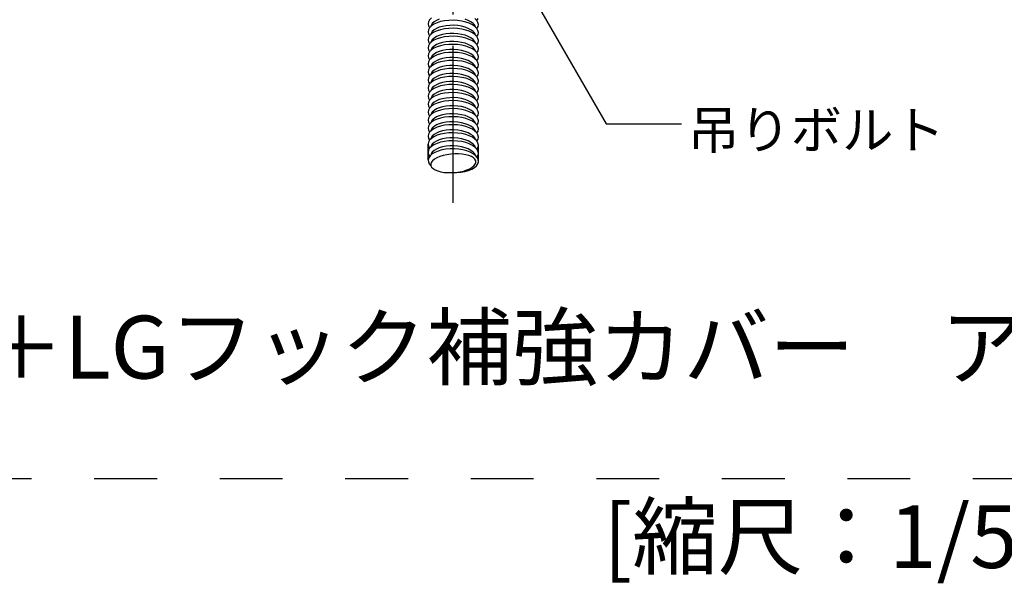
# Model space of a CAD drawing. Extents: x 5 to 415, y 6 to 292.
# Drawn here: x 346 to 385, y 204 to 226 of the extents above; entities that cross this region are included whole.
import ezdxf

# ---------------------------------------------------------------- set-up
doc = ezdxf.new("R2010")
doc.units = 0
doc.header["$MEASUREMENT"] = 0
doc.linetypes.add('CENTER1', pattern=[10, 6.25, -1.25, 1.25, -1.25])
doc.linetypes.add('DASHED2', pattern=[5, 2.5, -2.5])
for name, color, linetype in [('_3-0_中心線', 7, 'CONTINUOUS'), ('_3-1_吊り材', 7, 'CONTINUOUS'), ('_3-6_文字', 7, 'CONTINUOUS'), ('_F-3_野縁', 7, 'CONTINUOUS')]:
    doc.layers.add(name, color=color, linetype=linetype)
doc.styles.get("Standard").update_dxf_attribs({"font": 'txt', "bigfont": 'bigfont.shx'})

msp = doc.modelspace()

# ---------------------------------------------------------------- linework, layer by layer
at = {"layer": '_3-0_中心線', "color": 4, "linetype": 'CENTER1'}
msp.add_line((362.8, 219.001), (362.8, 239.276), dxfattribs=at)
at = {"layer": '_3-1_吊り材', "color": 7, "linetype": 'Continuous'}
for p, q in [((361.858, 226.288), (361.814, 226.209)), ((361.931, 226.362), (361.858, 226.288)), ((362.24, 226.305), (362.126, 226.256)), ((363.397, 226.26), (363.271, 226.308)), ((363.738, 226.259), (363.664, 226.335)), ((363.742, 226.254), (363.786, 226.333)), ((361.814, 226.209), (361.8, 226.126)), ((361.8, 226.126), (361.816, 226.044)), ((361.858, 225.968), (361.814, 225.889)), ((361.816, 226.044), (361.858, 225.968)), ((361.931, 226.042), (361.858, 225.968)), ((361.918, 226.061), (361.904, 226.018)), ((361.962, 226.132), (361.918, 226.061)), ((362.03, 226.108), (361.931, 226.042)), ((362.032, 226.198), (361.962, 226.132)), ((362.153, 226.164), (362.03, 226.108)), ((362.126, 226.256), (362.032, 226.198)), ((362.126, 225.936), (362.032, 225.878)), ((362.24, 225.985), (362.126, 225.936)), ((362.295, 226.21), (362.153, 226.164)), ((362.371, 226.023), (362.24, 225.985)), ((362.453, 226.242), (362.295, 226.21)), ((362.453, 225.922), (362.295, 225.89)), ((362.514, 226.049), (362.371, 226.023)), ((362.621, 226.261), (362.453, 226.242)), ((362.621, 225.941), (362.453, 225.922)), ((362.667, 226.063), (362.514, 226.049)), ((362.795, 226.266), (362.621, 226.261)), ((362.795, 225.946), (362.621, 225.941)), ((362.824, 226.064), (362.667, 226.063)), ((362.969, 226.256), (362.795, 226.266)), ((362.969, 225.936), (362.795, 225.946)), ((362.98, 226.051), (362.824, 226.064)), ((363.137, 226.232), (362.969, 226.256)), ((363.137, 225.912), (362.969, 225.936)), ((363.13, 226.025), (362.98, 226.051)), ((363.271, 225.988), (363.13, 226.025)), ((363.296, 226.194), (363.137, 226.232)), ((363.296, 225.874), (363.137, 225.912)), ((363.397, 225.94), (363.271, 225.988)), ((363.439, 226.145), (363.296, 226.194)), ((363.505, 226.202), (363.397, 226.26)), ((363.505, 225.882), (363.397, 225.94)), ((363.563, 226.084), (363.439, 226.145)), ((363.591, 226.137), (363.505, 226.202)), ((363.664, 226.015), (363.563, 226.084)), ((363.654, 226.066), (363.591, 226.137)), ((363.691, 225.991), (363.654, 226.066)), ((363.738, 225.939), (363.664, 226.015)), ((363.691, 225.991), (363.691, 225.991)), ((363.784, 226.178), (363.738, 226.259)), ((363.784, 225.858), (363.738, 225.939)), ((363.742, 226.254), (363.742, 226.254)), ((363.742, 225.934), (363.786, 226.013)), ((363.742, 225.934), (363.742, 225.934)), ((363.8, 226.096), (363.784, 226.178)), ((363.786, 226.013), (363.8, 226.096)), ((361.814, 225.889), (361.8, 225.806)), ((361.8, 225.806), (361.816, 225.724)), ((361.814, 225.569), (361.8, 225.486)), ((361.858, 225.648), (361.814, 225.569)), ((361.816, 225.724), (361.858, 225.648)), ((361.931, 225.722), (361.858, 225.648)), ((361.918, 225.741), (361.904, 225.698)), ((361.962, 225.812), (361.918, 225.741)), ((362.03, 225.788), (361.931, 225.722)), ((362.032, 225.878), (361.962, 225.812)), ((362.032, 225.558), (361.962, 225.492)), ((362.153, 225.844), (362.03, 225.788)), ((362.153, 225.524), (362.03, 225.468)), ((362.126, 225.616), (362.032, 225.558)), ((362.24, 225.665), (362.126, 225.616)), ((362.295, 225.89), (362.153, 225.844)), ((362.295, 225.57), (362.153, 225.524)), ((362.371, 225.703), (362.24, 225.665)), ((362.453, 225.602), (362.295, 225.57)), ((362.514, 225.729), (362.371, 225.703)), ((362.621, 225.621), (362.453, 225.602)), ((362.667, 225.743), (362.514, 225.729)), ((362.795, 225.626), (362.621, 225.621)), ((362.824, 225.744), (362.667, 225.743)), ((362.969, 225.616), (362.795, 225.626)), ((362.98, 225.731), (362.824, 225.744)), ((363.137, 225.592), (362.969, 225.616)), ((363.13, 225.705), (362.98, 225.731)), ((363.271, 225.668), (363.13, 225.705)), ((363.296, 225.554), (363.137, 225.592)), ((363.397, 225.62), (363.271, 225.668)), ((363.439, 225.825), (363.296, 225.874)), ((363.439, 225.505), (363.296, 225.554)), ((363.505, 225.562), (363.397, 225.62)), ((363.563, 225.764), (363.439, 225.825)), ((363.563, 225.444), (363.439, 225.505)), ((363.591, 225.817), (363.505, 225.882)), ((363.591, 225.497), (363.505, 225.562)), ((363.664, 225.695), (363.563, 225.764)), ((363.654, 225.746), (363.591, 225.817)), ((363.691, 225.671), (363.654, 225.746)), ((363.738, 225.619), (363.664, 225.695)), ((363.691, 225.671), (363.691, 225.671)), ((363.784, 225.538), (363.738, 225.619)), ((363.742, 225.614), (363.786, 225.693)), ((363.742, 225.614), (363.742, 225.614)), ((363.8, 225.776), (363.784, 225.858)), ((363.8, 225.456), (363.784, 225.538)), ((363.786, 225.693), (363.8, 225.776)), ((361.8, 225.486), (361.816, 225.404)), ((361.814, 225.249), (361.8, 225.166)), ((361.8, 225.166), (361.816, 225.084)), ((361.858, 225.328), (361.814, 225.249)), ((361.816, 225.404), (361.858, 225.328)), ((361.931, 225.402), (361.858, 225.328)), ((361.918, 225.421), (361.904, 225.378)), ((361.962, 225.492), (361.918, 225.421)), ((361.962, 225.172), (361.918, 225.101)), ((362.03, 225.468), (361.931, 225.402)), ((362.03, 225.148), (361.931, 225.082)), ((362.032, 225.238), (361.962, 225.172)), ((362.153, 225.204), (362.03, 225.148)), ((362.126, 225.296), (362.032, 225.238)), ((362.24, 225.345), (362.126, 225.296)), ((362.295, 225.25), (362.153, 225.204)), ((362.371, 225.383), (362.24, 225.345)), ((362.453, 225.282), (362.295, 225.25)), ((362.514, 225.409), (362.371, 225.383)), ((362.621, 225.301), (362.453, 225.282)), ((362.667, 225.423), (362.514, 225.409)), ((362.795, 225.306), (362.621, 225.301)), ((362.824, 225.424), (362.667, 225.423)), ((362.969, 225.296), (362.795, 225.306)), ((362.98, 225.411), (362.824, 225.424)), ((363.137, 225.272), (362.969, 225.296)), ((363.13, 225.385), (362.98, 225.411)), ((363.271, 225.348), (363.13, 225.385)), ((363.296, 225.234), (363.137, 225.272)), ((363.397, 225.3), (363.271, 225.348)), ((363.439, 225.185), (363.296, 225.234)), ((363.505, 225.242), (363.397, 225.3)), ((363.563, 225.124), (363.439, 225.185)), ((363.591, 225.177), (363.505, 225.242)), ((363.664, 225.375), (363.563, 225.444)), ((363.664, 225.055), (363.563, 225.124)), ((363.654, 225.426), (363.591, 225.497)), ((363.654, 225.106), (363.591, 225.177)), ((363.691, 225.351), (363.654, 225.426)), ((363.691, 225.031), (363.654, 225.106)), ((363.738, 225.299), (363.664, 225.375)), ((363.691, 225.351), (363.691, 225.351)), ((363.784, 225.218), (363.738, 225.299)), ((363.742, 225.294), (363.786, 225.373)), ((363.742, 225.294), (363.742, 225.294)), ((363.8, 225.136), (363.784, 225.218)), ((363.786, 225.373), (363.8, 225.456)), ((363.786, 225.053), (363.8, 225.136)), ((361.814, 224.929), (361.8, 224.846)), ((361.8, 224.846), (361.816, 224.764)), ((361.858, 225.008), (361.814, 224.929)), ((361.816, 225.084), (361.858, 225.008)), ((361.816, 224.764), (361.858, 224.688)), ((361.931, 225.082), (361.858, 225.008)), ((361.931, 224.762), (361.858, 224.688)), ((361.918, 225.101), (361.904, 225.058)), ((361.918, 224.781), (361.904, 224.738)), ((361.962, 224.852), (361.918, 224.781)), ((362.03, 224.828), (361.931, 224.762)), ((362.032, 224.918), (361.962, 224.852)), ((362.153, 224.884), (362.03, 224.828)), ((362.126, 224.976), (362.032, 224.918)), ((362.24, 225.025), (362.126, 224.976)), ((362.295, 224.93), (362.153, 224.884)), ((362.371, 225.063), (362.24, 225.025)), ((362.371, 224.743), (362.24, 224.705)), ((362.453, 224.962), (362.295, 224.93)), ((362.514, 225.089), (362.371, 225.063)), ((362.514, 224.769), (362.371, 224.743)), ((362.621, 224.981), (362.453, 224.962)), ((362.667, 225.103), (362.514, 225.089)), ((362.667, 224.783), (362.514, 224.769)), ((362.795, 224.986), (362.621, 224.981)), ((362.824, 225.104), (362.667, 225.103)), ((362.824, 224.784), (362.667, 224.783)), ((362.969, 224.976), (362.795, 224.986)), ((362.98, 225.091), (362.824, 225.104)), ((362.98, 224.771), (362.824, 224.784)), ((363.137, 224.952), (362.969, 224.976)), ((363.13, 225.065), (362.98, 225.091)), ((363.13, 224.745), (362.98, 224.771)), ((363.271, 225.028), (363.13, 225.065)), ((363.271, 224.708), (363.13, 224.745)), ((363.296, 224.914), (363.137, 224.952)), ((363.397, 224.98), (363.271, 225.028)), ((363.439, 224.865), (363.296, 224.914)), ((363.505, 224.922), (363.397, 224.98)), ((363.563, 224.804), (363.439, 224.865)), ((363.591, 224.857), (363.505, 224.922)), ((363.664, 224.735), (363.563, 224.804)), ((363.654, 224.786), (363.591, 224.857)), ((363.691, 224.711), (363.654, 224.786)), ((363.738, 224.979), (363.664, 225.055)), ((363.738, 224.659), (363.664, 224.735)), ((363.691, 225.031), (363.691, 225.031)), ((363.784, 224.898), (363.738, 224.979)), ((363.742, 224.974), (363.786, 225.053)), ((363.742, 224.974), (363.742, 224.974)), ((363.742, 224.654), (363.786, 224.733)), ((363.8, 224.816), (363.784, 224.898)), ((363.786, 224.733), (363.8, 224.816)), ((361.814, 224.609), (361.8, 224.526)), ((361.8, 224.526), (361.816, 224.444)), ((361.858, 224.688), (361.814, 224.609)), ((361.858, 224.368), (361.814, 224.289)), ((361.816, 224.444), (361.858, 224.368)), ((361.931, 224.442), (361.858, 224.368)), ((361.918, 224.461), (361.904, 224.418)), ((361.962, 224.532), (361.918, 224.461)), ((362.03, 224.508), (361.931, 224.442)), ((362.032, 224.598), (361.962, 224.532)), ((362.153, 224.564), (362.03, 224.508)), ((362.126, 224.656), (362.032, 224.598)), ((362.126, 224.336), (362.032, 224.278)), ((362.24, 224.705), (362.126, 224.656)), ((362.24, 224.385), (362.126, 224.336)), ((362.295, 224.61), (362.153, 224.564)), ((362.371, 224.423), (362.24, 224.385)), ((362.453, 224.642), (362.295, 224.61)), ((362.453, 224.322), (362.295, 224.29)), ((362.514, 224.449), (362.371, 224.423)), ((362.621, 224.661), (362.453, 224.642)), ((362.621, 224.341), (362.453, 224.322)), ((362.667, 224.463), (362.514, 224.449)), ((362.795, 224.666), (362.621, 224.661)), ((362.795, 224.346), (362.621, 224.341)), ((362.824, 224.464), (362.667, 224.463)), ((362.969, 224.656), (362.795, 224.666)), ((362.969, 224.336), (362.795, 224.346)), ((362.98, 224.451), (362.824, 224.464)), ((363.137, 224.632), (362.969, 224.656)), ((363.137, 224.312), (362.969, 224.336)), ((363.13, 224.425), (362.98, 224.451)), ((363.271, 224.388), (363.13, 224.425)), ((363.296, 224.594), (363.137, 224.632)), ((363.397, 224.66), (363.271, 224.708)), ((363.397, 224.34), (363.271, 224.388)), ((363.439, 224.545), (363.296, 224.594)), ((363.505, 224.602), (363.397, 224.66)), ((363.505, 224.282), (363.397, 224.34)), ((363.563, 224.484), (363.439, 224.545)), ((363.591, 224.537), (363.505, 224.602)), ((363.664, 224.415), (363.563, 224.484)), ((363.654, 224.466), (363.591, 224.537)), ((363.691, 224.391), (363.654, 224.466)), ((363.738, 224.339), (363.664, 224.415)), ((363.691, 224.711), (363.691, 224.711)), ((363.691, 224.391), (363.691, 224.391)), ((363.784, 224.578), (363.738, 224.659)), ((363.784, 224.258), (363.738, 224.339)), ((363.742, 224.654), (363.742, 224.654)), ((363.742, 224.334), (363.786, 224.413)), ((363.742, 224.334), (363.742, 224.334)), ((363.8, 224.496), (363.784, 224.578)), ((363.786, 224.413), (363.8, 224.496)), ((361.814, 224.289), (361.8, 224.206)), ((361.8, 224.206), (361.816, 224.124)), ((361.814, 223.969), (361.8, 223.886)), ((361.858, 224.048), (361.814, 223.969)), ((361.816, 224.124), (361.858, 224.048)), ((361.931, 224.122), (361.858, 224.048)), ((361.918, 224.141), (361.904, 224.098)), ((361.962, 224.212), (361.918, 224.141)), ((362.03, 224.188), (361.931, 224.122)), ((362.032, 224.278), (361.962, 224.212)), ((362.032, 223.958), (361.962, 223.892)), ((362.153, 224.244), (362.03, 224.188)), ((362.126, 224.016), (362.032, 223.958)), ((362.24, 224.065), (362.126, 224.016)), ((362.295, 224.29), (362.153, 224.244)), ((362.295, 223.97), (362.153, 223.924)), ((362.371, 224.103), (362.24, 224.065)), ((362.453, 224.002), (362.295, 223.97)), ((362.514, 224.129), (362.371, 224.103)), ((362.621, 224.021), (362.453, 224.002)), ((362.667, 224.143), (362.514, 224.129)), ((362.795, 224.026), (362.621, 224.021)), ((362.824, 224.144), (362.667, 224.143)), ((362.969, 224.016), (362.795, 224.026)), ((362.98, 224.131), (362.824, 224.144)), ((363.137, 223.992), (362.969, 224.016)), ((363.13, 224.105), (362.98, 224.131)), ((363.271, 224.068), (363.13, 224.105)), ((363.296, 224.274), (363.137, 224.312)), ((363.296, 223.954), (363.137, 223.992)), ((363.397, 224.02), (363.271, 224.068)), ((363.439, 224.225), (363.296, 224.274)), ((363.439, 223.905), (363.296, 223.954)), ((363.505, 223.962), (363.397, 224.02)), ((363.563, 224.164), (363.439, 224.225)), ((363.591, 224.217), (363.505, 224.282)), ((363.591, 223.897), (363.505, 223.962)), ((363.664, 224.095), (363.563, 224.164)), ((363.654, 224.146), (363.591, 224.217)), ((363.691, 224.071), (363.654, 224.146)), ((363.738, 224.019), (363.664, 224.095)), ((363.691, 224.071), (363.691, 224.071)), ((363.784, 223.938), (363.738, 224.019)), ((363.742, 224.014), (363.786, 224.093)), ((363.742, 224.014), (363.742, 224.014)), ((363.8, 224.176), (363.784, 224.258)), ((363.8, 223.856), (363.784, 223.938)), ((363.786, 224.093), (363.8, 224.176)), ((361.8, 223.886), (361.816, 223.804)), ((361.814, 223.649), (361.8, 223.566)), ((361.8, 223.566), (361.816, 223.484)), ((361.858, 223.728), (361.814, 223.649)), ((361.816, 223.804), (361.858, 223.728)), ((361.931, 223.802), (361.858, 223.728)), ((361.918, 223.821), (361.904, 223.778)), ((361.962, 223.892), (361.918, 223.821)), ((361.962, 223.572), (361.918, 223.501)), ((362.03, 223.868), (361.931, 223.802)), ((362.03, 223.548), (361.931, 223.482)), ((362.032, 223.638), (361.962, 223.572)), ((362.153, 223.924), (362.03, 223.868)), ((362.153, 223.604), (362.03, 223.548)), ((362.126, 223.696), (362.032, 223.638)), ((362.24, 223.745), (362.126, 223.696)), ((362.295, 223.65), (362.153, 223.604)), ((362.371, 223.783), (362.24, 223.745)), ((362.453, 223.682), (362.295, 223.65)), ((362.514, 223.809), (362.371, 223.783)), ((362.621, 223.701), (362.453, 223.682)), ((362.667, 223.823), (362.514, 223.809)), ((362.795, 223.706), (362.621, 223.701)), ((362.824, 223.824), (362.667, 223.823)), ((362.969, 223.696), (362.795, 223.706)), ((362.98, 223.811), (362.824, 223.824)), ((363.137, 223.672), (362.969, 223.696)), ((363.13, 223.785), (362.98, 223.811)), ((363.271, 223.748), (363.13, 223.785)), ((363.296, 223.634), (363.137, 223.672)), ((363.397, 223.7), (363.271, 223.748)), ((363.439, 223.585), (363.296, 223.634)), ((363.505, 223.642), (363.397, 223.7)), ((363.563, 223.844), (363.439, 223.905)), ((363.563, 223.524), (363.439, 223.585)), ((363.591, 223.577), (363.505, 223.642)), ((363.664, 223.775), (363.563, 223.844)), ((363.654, 223.826), (363.591, 223.897)), ((363.654, 223.506), (363.591, 223.577)), ((363.691, 223.751), (363.654, 223.826)), ((363.738, 223.699), (363.664, 223.775)), ((363.691, 223.751), (363.691, 223.751)), ((363.784, 223.618), (363.738, 223.699)), ((363.742, 223.694), (363.786, 223.773)), ((363.742, 223.694), (363.742, 223.694)), ((363.8, 223.536), (363.784, 223.618)), ((363.786, 223.773), (363.8, 223.856)), ((361.814, 223.329), (361.8, 223.246)), ((361.8, 223.246), (361.816, 223.164)), ((361.858, 223.408), (361.814, 223.329)), ((361.816, 223.484), (361.858, 223.408)), ((361.816, 223.164), (361.858, 223.088)), ((361.931, 223.482), (361.858, 223.408)), ((361.931, 223.162), (361.858, 223.088)), ((361.918, 223.501), (361.904, 223.458)), ((361.918, 223.181), (361.904, 223.138)), ((361.962, 223.252), (361.918, 223.181)), ((362.03, 223.228), (361.931, 223.162)), ((362.032, 223.318), (361.962, 223.252)), ((362.153, 223.284), (362.03, 223.228)), ((362.126, 223.376), (362.032, 223.318)), ((362.24, 223.425), (362.126, 223.376)), ((362.295, 223.33), (362.153, 223.284)), ((362.371, 223.463), (362.24, 223.425)), ((362.453, 223.362), (362.295, 223.33)), ((362.514, 223.489), (362.371, 223.463)), ((362.514, 223.169), (362.371, 223.143)), ((362.621, 223.381), (362.453, 223.362)), ((362.667, 223.503), (362.514, 223.489)), ((362.667, 223.183), (362.514, 223.169)), ((362.795, 223.386), (362.621, 223.381)), ((362.824, 223.504), (362.667, 223.503)), ((362.824, 223.184), (362.667, 223.183)), ((362.969, 223.376), (362.795, 223.386)), ((362.98, 223.491), (362.824, 223.504)), ((362.98, 223.171), (362.824, 223.184)), ((363.137, 223.352), (362.969, 223.376)), ((363.13, 223.465), (362.98, 223.491)), ((363.13, 223.145), (362.98, 223.171)), ((363.271, 223.428), (363.13, 223.465)), ((363.271, 223.108), (363.13, 223.145)), ((363.296, 223.314), (363.137, 223.352)), ((363.397, 223.38), (363.271, 223.428)), ((363.439, 223.265), (363.296, 223.314)), ((363.505, 223.322), (363.397, 223.38)), ((363.563, 223.204), (363.439, 223.265)), ((363.591, 223.257), (363.505, 223.322)), ((363.664, 223.455), (363.563, 223.524)), ((363.664, 223.135), (363.563, 223.204)), ((363.654, 223.186), (363.591, 223.257)), ((363.691, 223.431), (363.654, 223.506)), ((363.691, 223.111), (363.654, 223.186)), ((363.738, 223.379), (363.664, 223.455)), ((363.691, 223.431), (363.691, 223.431)), ((363.784, 223.298), (363.738, 223.379)), ((363.742, 223.374), (363.786, 223.453)), ((363.742, 223.374), (363.742, 223.374)), ((363.8, 223.216), (363.784, 223.298)), ((363.786, 223.453), (363.8, 223.536)), ((363.786, 223.133), (363.8, 223.216)), ((361.814, 223.009), (361.8, 222.926)), ((361.8, 222.926), (361.816, 222.844)), ((361.858, 223.088), (361.814, 223.009)), ((361.858, 222.768), (361.814, 222.689)), ((361.816, 222.844), (361.858, 222.768)), ((361.931, 222.842), (361.858, 222.768)), ((361.918, 222.861), (361.904, 222.818)), ((361.962, 222.932), (361.918, 222.861)), ((362.03, 222.908), (361.931, 222.842)), ((362.032, 222.998), (361.962, 222.932)), ((362.153, 222.964), (362.03, 222.908)), ((362.126, 223.056), (362.032, 222.998)), ((362.24, 223.105), (362.126, 223.056)), ((362.24, 222.785), (362.126, 222.736)), ((362.295, 223.01), (362.153, 222.964)), ((362.371, 223.143), (362.24, 223.105)), ((362.371, 222.823), (362.24, 222.785)), ((362.453, 223.042), (362.295, 223.01)), ((362.514, 222.849), (362.371, 222.823)), ((362.621, 223.061), (362.453, 223.042)), ((362.667, 222.863), (362.514, 222.849)), ((362.795, 223.066), (362.621, 223.061)), ((362.824, 222.864), (362.667, 222.863)), ((362.969, 223.056), (362.795, 223.066)), ((362.98, 222.851), (362.824, 222.864)), ((363.137, 223.032), (362.969, 223.056)), ((363.13, 222.825), (362.98, 222.851)), ((363.271, 222.788), (363.13, 222.825)), ((363.296, 222.994), (363.137, 223.032)), ((363.397, 223.06), (363.271, 223.108)), ((363.397, 222.74), (363.271, 222.788)), ((363.439, 222.945), (363.296, 222.994)), ((363.505, 223.002), (363.397, 223.06)), ((363.563, 222.884), (363.439, 222.945)), ((363.591, 222.937), (363.505, 223.002)), ((363.664, 222.815), (363.563, 222.884)), ((363.654, 222.866), (363.591, 222.937)), ((363.691, 222.791), (363.654, 222.866)), ((363.738, 223.059), (363.664, 223.135)), ((363.738, 222.739), (363.664, 222.815)), ((363.691, 223.111), (363.691, 223.111)), ((363.691, 222.791), (363.691, 222.791)), ((363.784, 222.978), (363.738, 223.059)), ((363.742, 223.054), (363.786, 223.133)), ((363.742, 223.054), (363.742, 223.054)), ((363.742, 222.734), (363.786, 222.813)), ((363.8, 222.896), (363.784, 222.978)), ((363.786, 222.813), (363.8, 222.896)), ((361.814, 222.689), (361.8, 222.606)), ((361.8, 222.606), (361.816, 222.524)), ((361.814, 222.369), (361.8, 222.286)), ((361.858, 222.448), (361.814, 222.369)), ((361.816, 222.524), (361.858, 222.448)), ((361.931, 222.522), (361.858, 222.448)), ((361.918, 222.541), (361.904, 222.498)), ((361.962, 222.612), (361.918, 222.541)), ((362.03, 222.588), (361.931, 222.522)), ((362.032, 222.678), (361.962, 222.612)), ((362.153, 222.644), (362.03, 222.588)), ((362.126, 222.736), (362.032, 222.678)), ((362.126, 222.416), (362.032, 222.358)), ((362.24, 222.465), (362.126, 222.416)), ((362.295, 222.69), (362.153, 222.644)), ((362.295, 222.37), (362.153, 222.324)), ((362.371, 222.503), (362.24, 222.465)), ((362.453, 222.722), (362.295, 222.69)), ((362.453, 222.402), (362.295, 222.37)), ((362.514, 222.529), (362.371, 222.503)), ((362.621, 222.741), (362.453, 222.722)), ((362.621, 222.421), (362.453, 222.402)), ((362.667, 222.543), (362.514, 222.529)), ((362.795, 222.746), (362.621, 222.741)), ((362.795, 222.426), (362.621, 222.421)), ((362.824, 222.544), (362.667, 222.543)), ((362.969, 222.736), (362.795, 222.746)), ((362.969, 222.416), (362.795, 222.426)), ((362.98, 222.531), (362.824, 222.544)), ((363.137, 222.712), (362.969, 222.736)), ((363.137, 222.392), (362.969, 222.416)), ((363.13, 222.505), (362.98, 222.531)), ((363.271, 222.468), (363.13, 222.505)), ((363.296, 222.674), (363.137, 222.712)), ((363.296, 222.354), (363.137, 222.392)), ((363.397, 222.42), (363.271, 222.468)), ((363.439, 222.625), (363.296, 222.674)), ((363.505, 222.682), (363.397, 222.74)), ((363.505, 222.362), (363.397, 222.42)), ((363.563, 222.564), (363.439, 222.625)), ((363.591, 222.617), (363.505, 222.682)), ((363.591, 222.297), (363.505, 222.362)), ((363.664, 222.495), (363.563, 222.564)), ((363.654, 222.546), (363.591, 222.617)), ((363.691, 222.471), (363.654, 222.546)), ((363.738, 222.419), (363.664, 222.495)), ((363.691, 222.471), (363.691, 222.471)), ((363.784, 222.658), (363.738, 222.739)), ((363.784, 222.338), (363.738, 222.419)), ((363.742, 222.734), (363.742, 222.734)), ((363.742, 222.414), (363.786, 222.493)), ((363.742, 222.414), (363.742, 222.414)), ((363.8, 222.576), (363.784, 222.658)), ((363.786, 222.493), (363.8, 222.576)), ((361.8, 222.286), (361.816, 222.204)), ((361.814, 222.049), (361.8, 221.966)), ((361.858, 222.128), (361.814, 222.049)), ((361.816, 222.204), (361.858, 222.128)), ((361.931, 222.202), (361.858, 222.128)), ((361.918, 222.221), (361.904, 222.178)), ((361.962, 222.292), (361.918, 222.221)), ((361.962, 221.972), (361.918, 221.901)), ((362.03, 222.268), (361.931, 222.202)), ((362.032, 222.358), (361.962, 222.292)), ((362.032, 222.038), (361.962, 221.972)), ((362.153, 222.324), (362.03, 222.268)), ((362.153, 222.004), (362.03, 221.948)), ((362.126, 222.096), (362.032, 222.038)), ((362.24, 222.145), (362.126, 222.096)), ((362.295, 222.05), (362.153, 222.004)), ((362.371, 222.183), (362.24, 222.145)), ((362.453, 222.082), (362.295, 222.05)), ((362.514, 222.209), (362.371, 222.183)), ((362.621, 222.101), (362.453, 222.082)), ((362.667, 222.223), (362.514, 222.209)), ((362.795, 222.106), (362.621, 222.101)), ((362.824, 222.224), (362.667, 222.223)), ((362.969, 222.096), (362.795, 222.106)), ((362.98, 222.211), (362.824, 222.224)), ((363.137, 222.072), (362.969, 222.096)), ((363.13, 222.185), (362.98, 222.211)), ((363.271, 222.148), (363.13, 222.185)), ((363.296, 222.034), (363.137, 222.072)), ((363.397, 222.1), (363.271, 222.148)), ((363.439, 222.305), (363.296, 222.354)), ((363.439, 221.985), (363.296, 222.034)), ((363.505, 222.042), (363.397, 222.1)), ((363.563, 222.244), (363.439, 222.305)), ((363.563, 221.924), (363.439, 221.985)), ((363.591, 221.977), (363.505, 222.042)), ((363.664, 222.175), (363.563, 222.244)), ((363.654, 222.226), (363.591, 222.297)), ((363.654, 221.906), (363.591, 221.977)), ((363.691, 222.151), (363.654, 222.226)), ((363.738, 222.099), (363.664, 222.175)), ((363.691, 222.151), (363.691, 222.151)), ((363.784, 222.018), (363.738, 222.099)), ((363.742, 222.094), (363.786, 222.173)), ((363.742, 222.094), (363.742, 222.094)), ((363.8, 222.256), (363.784, 222.338)), ((363.8, 221.936), (363.784, 222.018)), ((363.786, 222.173), (363.8, 222.256)), ((361.8, 221.966), (361.816, 221.884)), ((361.814, 221.729), (361.8, 221.646)), ((361.8, 221.646), (361.816, 221.564)), ((361.858, 221.808), (361.814, 221.729)), ((361.816, 221.884), (361.858, 221.808)), ((361.931, 221.882), (361.858, 221.808)), ((361.918, 221.901), (361.904, 221.858)), ((361.918, 221.581), (361.904, 221.538)), ((361.962, 221.652), (361.918, 221.581)), ((362.03, 221.948), (361.931, 221.882)), ((362.03, 221.628), (361.931, 221.562)), ((362.032, 221.718), (361.962, 221.652)), ((362.153, 221.684), (362.03, 221.628)), ((362.126, 221.776), (362.032, 221.718)), ((362.24, 221.825), (362.126, 221.776)), ((362.295, 221.73), (362.153, 221.684)), ((362.371, 221.863), (362.24, 221.825)), ((362.453, 221.762), (362.295, 221.73)), ((362.514, 221.889), (362.371, 221.863)), ((362.621, 221.781), (362.453, 221.762)), ((362.667, 221.903), (362.514, 221.889)), ((362.667, 221.583), (362.514, 221.569)), ((362.795, 221.786), (362.621, 221.781)), ((362.824, 221.904), (362.667, 221.903)), ((362.824, 221.584), (362.667, 221.583)), ((362.969, 221.776), (362.795, 221.786)), ((362.98, 221.891), (362.824, 221.904)), ((362.98, 221.571), (362.824, 221.584)), ((363.137, 221.752), (362.969, 221.776)), ((363.13, 221.865), (362.98, 221.891)), ((363.271, 221.828), (363.13, 221.865)), ((363.296, 221.714), (363.137, 221.752)), ((363.397, 221.78), (363.271, 221.828)), ((363.439, 221.665), (363.296, 221.714)), ((363.505, 221.722), (363.397, 221.78)), ((363.563, 221.604), (363.439, 221.665)), ((363.591, 221.657), (363.505, 221.722)), ((363.664, 221.855), (363.563, 221.924)), ((363.664, 221.535), (363.563, 221.604)), ((363.654, 221.586), (363.591, 221.657)), ((363.691, 221.831), (363.654, 221.906)), ((363.691, 221.511), (363.654, 221.586)), ((363.738, 221.779), (363.664, 221.855)), ((363.691, 221.831), (363.691, 221.831)), ((363.784, 221.698), (363.738, 221.779)), ((363.742, 221.774), (363.786, 221.853)), ((363.742, 221.774), (363.742, 221.774)), ((363.8, 221.616), (363.784, 221.698)), ((363.786, 221.853), (363.8, 221.936)), ((363.786, 221.533), (363.8, 221.616)), ((361.814, 221.409), (361.8, 221.326)), ((361.8, 220.689), (361.8, 221.329)), ((361.8, 221.326), (361.816, 221.244)), ((361.858, 221.488), (361.814, 221.409)), ((361.816, 221.564), (361.858, 221.488)), ((361.816, 221.244), (361.858, 221.168)), ((361.931, 221.562), (361.858, 221.488)), ((361.931, 221.242), (361.858, 221.168)), ((361.918, 221.261), (361.904, 221.218)), ((361.962, 221.332), (361.918, 221.261)), ((362.03, 221.308), (361.931, 221.242)), ((362.032, 221.398), (361.962, 221.332)), ((362.153, 221.364), (362.03, 221.308)), ((362.126, 221.456), (362.032, 221.398)), ((362.24, 221.505), (362.126, 221.456)), ((362.24, 221.185), (362.126, 221.136)), ((362.295, 221.41), (362.153, 221.364)), ((362.371, 221.543), (362.24, 221.505)), ((362.371, 221.223), (362.24, 221.185)), ((362.453, 221.442), (362.295, 221.41)), ((362.514, 221.569), (362.371, 221.543)), ((362.514, 221.249), (362.371, 221.223)), ((362.621, 221.461), (362.453, 221.442)), ((362.667, 221.263), (362.514, 221.249)), ((362.795, 221.466), (362.621, 221.461)), ((362.824, 221.264), (362.667, 221.263)), ((362.969, 221.456), (362.795, 221.466)), ((362.98, 221.251), (362.824, 221.264)), ((363.137, 221.432), (362.969, 221.456)), ((363.13, 221.545), (362.98, 221.571)), ((363.13, 221.225), (362.98, 221.251)), ((363.271, 221.508), (363.13, 221.545)), ((363.271, 221.188), (363.13, 221.225)), ((363.296, 221.394), (363.137, 221.432)), ((363.397, 221.46), (363.271, 221.508)), ((363.397, 221.14), (363.271, 221.188)), ((363.439, 221.345), (363.296, 221.394)), ((363.505, 221.402), (363.397, 221.46)), ((363.563, 221.284), (363.439, 221.345)), ((363.591, 221.337), (363.505, 221.402)), ((363.664, 221.215), (363.563, 221.284)), ((363.654, 221.266), (363.591, 221.337)), ((363.691, 221.191), (363.654, 221.266)), ((363.738, 221.459), (363.664, 221.535)), ((363.738, 221.139), (363.664, 221.215)), ((363.691, 221.511), (363.691, 221.511)), ((363.691, 221.191), (363.691, 221.191)), ((363.784, 221.378), (363.738, 221.459)), ((363.742, 221.454), (363.786, 221.533)), ((363.742, 221.454), (363.742, 221.454)), ((363.742, 221.134), (363.786, 221.213)), ((363.8, 221.296), (363.784, 221.378)), ((363.786, 221.213), (363.8, 221.296)), ((363.8, 220.653), (363.8, 221.293)), ((361.814, 221.089), (361.8, 221.006)), ((361.8, 221.006), (361.816, 220.924)), ((361.824, 220.792), (361.801, 220.71)), ((361.858, 221.168), (361.814, 221.089)), ((361.816, 220.924), (361.858, 220.848)), ((361.876, 220.87), (361.824, 220.792)), ((361.957, 220.942), (361.876, 220.87)), ((361.918, 220.941), (361.904, 220.898)), ((361.962, 221.012), (361.918, 220.941)), ((362.063, 221.005), (361.957, 220.942)), ((362.032, 221.078), (361.962, 221.012)), ((362.126, 221.136), (362.032, 221.078)), ((362.192, 221.059), (362.063, 221.005)), ((362.265, 220.837), (362.147, 220.787)), ((362.339, 221.1), (362.192, 221.059)), ((362.399, 220.879), (362.265, 220.837)), ((362.501, 221.129), (362.339, 221.1)), ((362.545, 220.911), (362.399, 220.879)), ((362.671, 221.144), (362.501, 221.129)), ((362.699, 220.934), (362.545, 220.911)), ((362.845, 221.144), (362.671, 221.144)), ((362.856, 220.945), (362.699, 220.934)), ((363.018, 221.13), (362.845, 221.144)), ((363.011, 220.944), (362.856, 220.945)), ((363.16, 220.933), (363.011, 220.944)), ((363.184, 221.102), (363.018, 221.13)), ((363.298, 220.91), (363.16, 220.933)), ((363.339, 221.061), (363.184, 221.102)), ((363.42, 220.877), (363.298, 220.91)), ((363.477, 221.008), (363.339, 221.061)), ((363.505, 221.082), (363.397, 221.14)), ((363.524, 220.835), (363.42, 220.877)), ((363.595, 220.945), (363.477, 221.008)), ((363.591, 221.017), (363.505, 221.082)), ((363.606, 220.785), (363.524, 220.835)), ((363.654, 220.946), (363.591, 221.017)), ((363.688, 220.874), (363.595, 220.945)), ((363.691, 220.871), (363.654, 220.946)), ((363.755, 220.796), (363.688, 220.874)), ((363.691, 220.871), (363.691, 220.871)), ((363.784, 221.058), (363.738, 221.139)), ((363.742, 221.134), (363.742, 221.134)), ((363.742, 220.814), (363.786, 220.893)), ((363.742, 220.814), (363.742, 220.814)), ((363.792, 220.715), (363.755, 220.796)), ((363.8, 220.976), (363.784, 221.058)), ((363.786, 220.893), (363.8, 220.976)), ((361.801, 220.71), (361.808, 220.627)), ((361.808, 220.627), (361.845, 220.546)), ((361.845, 220.546), (361.906, 220.474)), ((361.925, 220.605), (361.901, 220.54)), ((361.901, 220.54), (361.905, 220.475)), ((361.905, 220.475), (361.905, 220.475)), ((361.905, 220.475), (361.936, 220.414)), ((361.905, 220.475), (361.905, 220.475)), ((361.975, 220.669), (361.925, 220.605)), ((361.936, 220.414), (361.994, 220.357)), ((362.05, 220.731), (361.975, 220.669)), ((362.147, 220.787), (362.05, 220.731)), ((363.453, 220.355), (363.55, 220.411)), ((363.537, 220.337), (363.643, 220.4)), ((363.55, 220.411), (363.625, 220.473)), ((363.664, 220.728), (363.606, 220.785)), ((363.625, 220.473), (363.675, 220.537)), ((363.643, 220.4), (363.724, 220.472)), ((363.695, 220.667), (363.664, 220.728)), ((363.675, 220.537), (363.699, 220.602)), ((363.699, 220.602), (363.695, 220.667)), ((363.724, 220.472), (363.776, 220.55)), ((363.776, 220.55), (363.799, 220.632)), ((363.799, 220.632), (363.792, 220.715)), ((361.994, 220.357), (362.076, 220.307)), ((362.076, 220.307), (362.18, 220.265)), ((362.18, 220.265), (362.302, 220.232)), ((362.302, 220.232), (362.44, 220.209)), ((362.44, 220.209), (362.589, 220.198)), ((362.589, 220.198), (362.744, 220.197)), ((362.744, 220.197), (362.901, 220.208)), ((362.755, 220.198), (362.755, 220.198)), ((362.755, 220.198), (362.929, 220.198)), ((362.901, 220.208), (363.055, 220.231)), ((362.929, 220.198), (363.099, 220.213)), ((363.055, 220.231), (363.201, 220.263)), ((363.099, 220.213), (363.261, 220.242)), ((363.201, 220.263), (363.335, 220.305)), ((363.261, 220.242), (363.408, 220.283)), ((363.335, 220.305), (363.453, 220.355)), ((363.408, 220.283), (363.537, 220.337))]:
    msp.add_line(p, q, dxfattribs=at)
at = {"layer": '_3-6_文字', "color": 7, "linetype": 'Continuous'}
for p, q in [((363.742, 231.054), (368.884, 222.148)), ((368.884, 222.148), (371.884, 222.148))]:
    msp.add_line(p, q, dxfattribs=at)
at = {"layer": '_F-3_野縁', "color": 7, "linetype": 'DASHED2'}
msp.add_line((401, 208), (19, 208), dxfattribs=at)

# ---------------------------------------------------------------- texts
at = {"layer": '_3-6_文字', "color": 7}
for s, height, p in [('吊りボルト', 1.5, (372.145, 221.148)), ('[LGフック＋LGフック補強カバー\u3000アイソメ図]', 2.5, (328.305, 212))]:
    msp.add_text(s, height=height, dxfattribs=at).set_placement(p)
at = {"layer": '_F-3_野縁', "color": 7}
msp.add_text('[縮尺：1/50（mm）]', height=2.5, dxfattribs=at).set_placement((368.772, 204.457))

doc.saveas('drawing.dxf')
